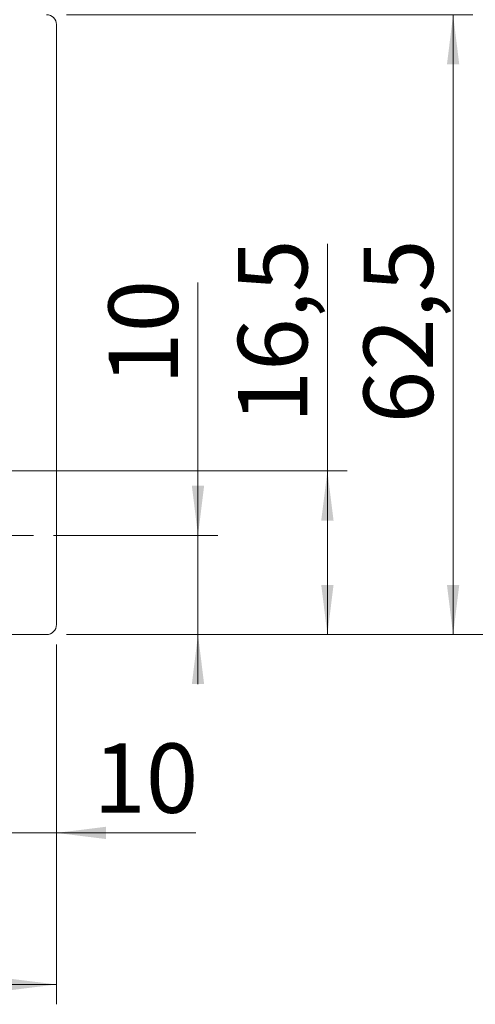
# Model space of a CAD drawing. Units: millimetres. Extents: x 0 to 210, y 0 to 297.
# Drawn here: x 160 to 183, y 70 to 120 of the extents above; entities that cross this region are included whole.
import ezdxf

# ---------------------------------------------------------------- set-up
doc = ezdxf.new("R2010")
doc.units = ezdxf.units.MM
doc.styles.add('SLDTEXTSTYLE0', font='TXT', dxfattribs={"width": 0.75})
doc.dimstyles.new('SLDDIMSTYLE0', dxfattribs={"dimtxt": 3.5, "dimasz": 2.5, "dimexe": 0, "dimexo": 0.0625, "dimgap": 0.875, "dimtad": 1, "dimlfac": 2, "dimrnd": 1e-09, "dimzin": 12, "dimdsep": 46, "dimtxsty": 'SLDTEXTSTYLE0', "dimsah": 1, "dimcen": 0.09, "dimadec": 0, "dimazin": 3, "dimtfac": 1, "dimtofl": 0, "dimtmove": 0, "dimatfit": 3, "dimfxl": 0, "dimfrac": 2, "dimtolj": 1, "dimtzin": 12, "dimarcsym": 0})
doc.dimstyles.new('SLDDIMSTYLE1', dxfattribs={"dimtxt": 3.5, "dimasz": 2.5, "dimexe": 0, "dimexo": 0.0625, "dimgap": 0.875, "dimtad": 1, "dimlfac": 2, "dimrnd": 1e-09, "dimzin": 12, "dimdsep": 46, "dimtxsty": 'SLDTEXTSTYLE0', "dimsah": 1, "dimcen": 0.09, "dimadec": 0, "dimazin": 3, "dimtfac": 1, "dimtmove": 0, "dimatfit": 0, "dimfxl": 0, "dimfrac": 2, "dimtolj": 1, "dimtzin": 12, "dimarcsym": 0})
doc.dimstyles.new('SLDDIMSTYLE3', dxfattribs={"dimtxt": 3.5, "dimasz": 2.5, "dimexe": 0, "dimexo": 0.0625, "dimgap": 0.875, "dimtad": 1, "dimdec": 1, "dimlfac": 2, "dimrnd": 1e-09, "dimzin": 12, "dimdsep": 46, "dimtxsty": 'SLDTEXTSTYLE0', "dimsah": 1, "dimcen": 0.09, "dimadec": 0, "dimazin": 3, "dimtfac": 1, "dimtofl": 0, "dimtmove": 0, "dimatfit": 3, "dimfxl": 0, "dimfrac": 2, "dimtolj": 1, "dimtzin": 12, "dimarcsym": 0})

# ---------------------------------------------------------------- blocks, each defined once
blk = doc.blocks.new('_D_8')
at = {"color": 7, "linetype": 'Continuous', "lineweight": 0}
for p, q in [((161.94, 120.003), (182.44, 120.003)), ((181.44, 88.753), (181.44, 120.003)), ((161.94, 88.753), (182.44, 88.753))]:
    blk.add_line(p, q, dxfattribs=at)
for points in [[(181.44, 120.003), (181.13, 117.503), (181.75, 117.503)], [(181.44, 88.753), (181.75, 91.253), (181.13, 91.253)]]:
    blk.add_solid(points, dxfattribs=at)
at = {"color": 7, "linetype": 'Continuous', "lineweight": 0, "insert": (176.928, 99.397), "char_height": 3.5, "attachment_point": 1, "rotation": 90, "style": 'SLDTEXTSTYLE0'}
blk.add_mtext('62,5', dxfattribs=at)
blk = doc.blocks.new('_D_12')
at = {"color": 7, "linetype": 'Continuous', "lineweight": 0}
for p, q in [((161.94, 188.753), (190.44, 188.753)), ((189.44, 88.753), (189.44, 188.753)), ((161.94, 88.753), (190.44, 88.753))]:
    blk.add_line(p, q, dxfattribs=at)
for points in [[(189.44, 188.753), (189.13, 186.253), (189.75, 186.253)], [(189.44, 88.753), (189.75, 91.253), (189.13, 91.253)]]:
    blk.add_solid(points, dxfattribs=at)
at = {"color": 7, "linetype": 'Continuous', "lineweight": 0, "insert": (184.928, 134.874), "char_height": 3.5, "attachment_point": 1, "rotation": 90, "style": 'SLDTEXTSTYLE0'}
blk.add_mtext('200', dxfattribs=at)
blk = doc.blocks.new('_D_13')
at = {"color": 7, "linetype": 'Continuous', "lineweight": 0}
for p, q in [((141.44, 96.003), (141.44, 79.515)), ((161.44, 88.253), (161.44, 70.111)), ((141.44, 77.991), (141.44, 70.111)), ((141.44, 71.111), (161.44, 71.111))]:
    blk.add_line(p, q, dxfattribs=at)
for points in [[(141.44, 71.111), (143.94, 70.801), (143.94, 71.421)], [(161.44, 71.111), (158.94, 71.421), (158.94, 70.801)]]:
    blk.add_solid(points, dxfattribs=at)
at = {"color": 7, "linetype": 'Continuous', "lineweight": 0, "insert": (149.503, 75.623), "char_height": 3.5, "attachment_point": 1, "style": 'SLDTEXTSTYLE0'}
blk.add_mtext('40', dxfattribs=at)
blk = doc.blocks.new('_D_14')
at = {"color": 7, "linetype": 'Continuous', "lineweight": 0}
for p, q in [((156.44, 88.903), (156.44, 77.753)), ((161.44, 88.253), (161.44, 77.753)), ((156.44, 78.753), (153.94, 78.753)), ((161.44, 78.753), (156.44, 78.753)), ((161.44, 78.753), (168.465, 78.753))]:
    blk.add_line(p, q, dxfattribs=at)
for points in [[(156.44, 78.753), (153.94, 79.063), (153.94, 78.443)], [(161.44, 78.753), (163.94, 78.443), (163.94, 79.063)]]:
    blk.add_solid(points, dxfattribs=at)
at = {"color": 7, "linetype": 'Continuous', "lineweight": 0, "insert": (163.292, 83.265), "char_height": 3.5, "attachment_point": 1, "style": 'SLDTEXTSTYLE0'}
blk.add_mtext('10', dxfattribs=at)
blk = doc.blocks.new('_D_16')
at = {"color": 7, "linetype": 'Continuous', "lineweight": 0}
for p, q in [((168.576, 93.753), (168.576, 106.509)), ((161.29, 93.753), (169.576, 93.753)), ((168.576, 88.753), (168.576, 93.753)), ((161.94, 88.753), (169.576, 88.753)), ((168.576, 88.753), (168.576, 86.253))]:
    blk.add_line(p, q, dxfattribs=at)
for points in [[(168.576, 93.753), (168.886, 96.253), (168.266, 96.253)], [(168.576, 88.753), (168.266, 86.253), (168.886, 86.253)]]:
    blk.add_solid(points, dxfattribs=at)
at = {"color": 7, "linetype": 'Continuous', "lineweight": 0, "insert": (164.064, 101.337), "char_height": 3.5, "attachment_point": 1, "rotation": 90, "style": 'SLDTEXTSTYLE0'}
blk.add_mtext('10', dxfattribs=at)
blk = doc.blocks.new('_D_18')
at = {"color": 7, "linetype": 'Continuous', "lineweight": 0}
for p, q in [((175.101, 97.003), (175.101, 108.449)), ((154.54, 97.003), (176.101, 97.003)), ((175.101, 97.003), (175.101, 88.753)), ((161.94, 88.753), (176.101, 88.753))]:
    blk.add_line(p, q, dxfattribs=at)
for points in [[(175.101, 97.003), (174.791, 94.503), (175.411, 94.503)], [(175.101, 88.753), (175.411, 91.253), (174.791, 91.253)]]:
    blk.add_solid(points, dxfattribs=at)
at = {"color": 7, "linetype": 'Continuous', "lineweight": 0, "insert": (170.59, 99.397), "char_height": 3.5, "attachment_point": 1, "rotation": 90, "style": 'SLDTEXTSTYLE0'}
blk.add_mtext('16,5', dxfattribs=at)
blk = doc.blocks.new('SW_CENTERMARKSYMBOL_3')
at = {"color": 0, "linetype": 'Continuous', "lineweight": 0}
for p, q in [((0, 2.5), (0, 3.85)), ((0, 0), (0, 1.25)), ((-2.5, 0), (-3.85, 0)), ((0, 0), (-1.25, 0)), ((0, 0), (0, -1.25)), ((0, 0), (1.25, 0)), ((2.5, 0), (3.85, 0)), ((0, -2.5), (0, -3.85))]:
    blk.add_line(p, q, dxfattribs=at)

msp = doc.modelspace()

# ---------------------------------------------------------------- linework, layer by layer
at = {"color": 7, "linetype": 'Continuous', "lineweight": 15}
for p, q in [((161.4396, 119.5031), (161.4396, 89.2531)), ((160.9396, 88.7531), (149.6896, 88.7531))]:
    msp.add_line(p, q, dxfattribs=at)
for centre, start, end in [((160.9396, 119.5031), 0, 90), ((160.9396, 89.2531), 270, 0)]:
    msp.add_arc(centre, 0.5, start, end, dxfattribs=at)

# ---------------------------------------------------------------- block references
at = {"color": 7, "linetype": 'Continuous', "lineweight": 0}
msp.add_blockref('SW_CENTERMARKSYMBOL_3', (156.4396, 93.7531), dxfattribs=at)

# ---------------------------------------------------------------- dimensions: what is measured, and where the dimension line sits
for base, p1, p2, angle, dimstyle, picture, middle in [((189.4396, 188.7531), (160.9396, 88.7531), (160.9396, 188.7531), 90, 'SLDDIMSTYLE0', '_D_12', (189.4396, 138.7531)), ((181.4396, 120.0031), (160.9396, 88.7531), (160.9396, 120.0031), 90, 'SLDDIMSTYLE3', '_D_8', (181.4396, 103.9229)), ((175.1015, 88.7531), (153.5396, 97.0031), (160.9396, 88.7531), 90, 'SLDDIMSTYLE0', '_D_18', (175.1015, 103.9229)), ((168.5755, 93.7531), (160.9396, 88.7531), (160.2896, 93.7531), 90, 'SLDDIMSTYLE1', '_D_16', (168.5755, 103.9229)), ((161.4396, 71.1112), (141.4396, 97.0031), (161.4396, 89.2531), 0, 'SLDDIMSTYLE0', '_D_13', (152.0889, 71.1112)), ((156.4396, 78.7531), (161.4396, 89.2531), (156.4396, 89.9031), 0, 'SLDDIMSTYLE1', '_D_14', (165.8784, 78.7531))]:
    dim = msp.add_linear_dim(base=base, p1=p1, p2=p2, angle=angle, dimstyle=dimstyle, dxfattribs=at)
    dim.commit()
    dim.dimension.update_dxf_attribs({"geometry": picture, "text_midpoint": middle, "dimtype": 160})

doc.saveas('drawing.dxf')
